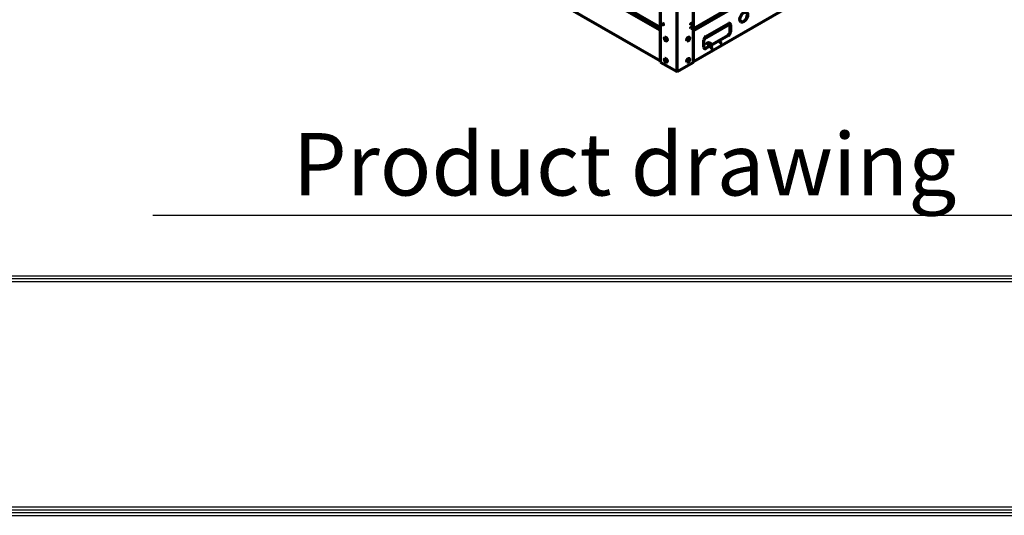
# Model space of a CAD drawing. Units: inches. Extents: x 0 to 8119, y 0 to 5791.
# Drawn here: x 2980 to 4682, y 206 to 1064 of the extents above; entities that cross this region are included whole.
import ezdxf

# ---------------------------------------------------------------- set-up
doc = ezdxf.new("R2010")
doc.units = ezdxf.units.IN
doc.header["$MEASUREMENT"] = 0
doc.layers.add('1', color=7, linetype='Continuous', true_color=0xffffff)
doc.layers.add('LG-SHEET', color=7, linetype='Continuous')
doc.layers.add('LG-TEXT', color=4, linetype='Continuous')
doc.styles.add('LG-TEXT', font='arial.ttf')

msp = doc.modelspace()

# ---------------------------------------------------------------- linework, layer by layer
at = {"layer": '1', "color": 3, "linetype": 'Continuous', "lineweight": 70}
for p, q in [((4088.2, 990.3), (4088.2, 1877.4)), ((4116.5, 974), (4116.5, 1861)), ((4088.2, 1044.8), (3335.8, 1479.2)), ((4849.3, 1450.9), (4144.8, 1044.2)), ((4144.8, 990.3), (4144.8, 1431.2)), ((4088.2, 991.7), (3335.8, 1426.1)), ((4144.8, 991.1), (4849.3, 1397.9)), ((3876.4, 1172.4), (4087.2, 1050.8)), ((3882.7, 1168.3), (4088.2, 1049.6)), ((4144.8, 1048.1), (4209.1, 1085.2)), ((4091.9, 1055.4), (4091.9, 1057.1)), ((4163.5, 1030.5), (4208.2, 1056.3)), ((4166.5, 1034.3), (4205.4, 1056.7)), ((4087.6, 1050.8), (4088.2, 1051.2)), ((4144.8, 1048.4), (4144.9, 1048.5)), ((4208.4, 1042.8), (4208.4, 1055)), ((4209, 1054.7), (4209, 1042.4)), ((4096.8, 1028.4), (4095.4, 1032.2)), ((4095.8, 1032.9), (4095.6, 1032.8)), ((4095.8, 1032.9), (4095.9, 1033.2)), ((4097.4, 1028.7), (4095.8, 1032.9)), ((4097.4, 1028.7), (4096.8, 1028.4)), ((4099, 1027.1), (4096.8, 1028.4)), ((4099.5, 1027.5), (4097.4, 1028.7)), ((4134, 1027.1), (4136.2, 1028.4)), ((4136.2, 1028.4), (4137.6, 1032.2)), ((4136.2, 1028.4), (4136.3, 1028.3)), ((4163, 1015.9), (4163, 1028.1)), ((4166, 1014.2), (4204.9, 1036.6)), ((4205.4, 1036.3), (4166.5, 1013.9)), ((4174.3, 1022.3), (4172.9, 1023.1)), ((4172.9, 1022.4), (4174.3, 1021.6)), ((4168.7, 1020.6), (4170.1, 1019.8)), ((4088.2, 990.3), (4116.5, 974)), ((4096.8, 991.6), (4095.4, 995.4)), ((4095.8, 996.2), (4095.6, 996.1)), ((4095.8, 996.2), (4095.9, 996.4)), ((4097.4, 991.9), (4095.8, 996.2)), ((4097.4, 991.9), (4096.8, 991.6)), ((4099, 990.4), (4096.8, 991.6)), ((4099.5, 990.7), (4097.4, 991.9)), ((4116.5, 974), (4144.8, 990.3)), ((4134, 990.4), (4136.2, 991.6)), ((4136.2, 991.6), (4137.6, 995.5)), ((4136.2, 991.6), (4136.3, 991.6))]:
    msp.add_line(p, q, dxfattribs=at)
at = {"layer": '1', "color": 3, "linetype": 'Continuous', "lineweight": 35}
for p, q in [((3876.3, 1172.8), (4087, 1051.2)), ((4087, 1051.2), (4087, 1080.6)), ((4144.9, 1048.5), (4209.1, 1085.5)), ((4087.6, 1050.8), (4087.6, 1051)), ((4208.4, 1055), (4209, 1054.7)), ((4209, 1042.4), (4208.4, 1042.8)), ((4172.9, 1022.4), (4172.9, 1023.1)), ((4174.3, 1021.6), (4174.3, 1022.3)), ((4204.9, 1036.6), (4205.4, 1036.3)), ((4166.5, 1013.9), (4166, 1014.2))]:
    msp.add_line(p, q, dxfattribs=at)
at = {"layer": '1', "color": 3, "linetype": 'Continuous', "lineweight": 70}
for centre, start, end in [((4191.6, 1023.7), 240, 360), ((4191.6, 1023.7), 360, 60), ((4176.1, 1014.8), 240, 360), ((4176.1, 1014.8), 360, 60)]:
    msp.add_arc(centre, 1, start, end, dxfattribs=at)
for centre, major_axis in [((4231.9, 1068), (-4.75, -8.23)), ((4091.8, 1055.9), (-0.75, 1.3)), ((4141.3, 1055.9), (-0.75, -1.3)), ((4141.3, 1049.4), (-0.75, -1.3)), ((4097.2, 1030), (-1.75, 3.03)), ((4135.8, 1030), (-1.75, -3.03)), ((4097.2, 993.2), (-1.75, 3.03)), ((4135.8, 993.2), (-1.75, -3.03))]:
    msp.add_ellipse(centre, major_axis=major_axis, ratio=0.57735, dxfattribs=at)
for centre, major_axis, start_param, end_param in [((4092.3, 1056.3), (0.75, -1.3), 3.528303, 5.896475), ((4140.7, 1056.3), (-0.5, -0.866), 0, 3.141593), ((4140.3, 1056.5), (-0.5, -0.866), 0.617912, 2.523681), ((4140.7, 1056.3), (0.75, 1.3), 3.528205, 5.497787), ((4140.7, 1056.3), (0.75, 1.3), 5.497787, 5.896573), ((4205.4, 1052.6), (2.5, 4.33), 5.497787, 7.068583), ((4204.9, 1053), (-2.5, -4.33), 2.356194, 3.028225), ((4231.4, 1068.3), (-4.75, -8.23), 0.059494, 2.356194), ((4087.6, 1051.5), (0.425, 0.736), 2.356194, 3.926991), ((4087.6, 1051.5), (-0.85, 0), 1.832596, 2.356194), ((4140.7, 1049.7), (-0.75, -1.3), 0.38671, 2.754882), ((4144.2, 1048.9), (0.5, -0.866), 0.141887, 0.785398), ((4204.9, 1040.7), (-2.5, -4.33), 0.785398, 2.356194), ((4205.4, 1040.4), (2.5, 4.33), 3.926991, 5.497787), ((4097.8, 1030.3), (-1.75, 3.03), 0.162381, 2.979212), ((4135.2, 1030.3), (-1.75, -3.03), 0.162283, 2.356194), ((4135.2, 1030.3), (-1.75, -3.03), 2.356194, 2.97931), ((4166.5, 1030.2), (2.5, 4.33), 0.785398, 2.356194), ((4170.8, 1021.9), (-3, 0), 3.926991, 7.068583), ((4170.8, 1021.2), (3, 0), 0.785398, 2.95187), ((4172.2, 1021), (-3, 0), 0.785398, 3.926991), ((4172.2, 1020.4), (3, 0), 0.189674, 0.785398), ((4191.6, 1023.7), (0.5, 0.866), 0, 3.141494), ((4166.5, 1017.9), (2.5, 4.33), 2.356194, 3.926991), ((4166, 1018.3), (-2.5, -4.33), 0.113367, 0.785398), ((4176.1, 1014.8), (0.5, 0.866), 0, 3.141593), ((4097.8, 993.6), (-1.75, 3.03), 0.162381, 2.979212), ((4135.2, 993.6), (-1.75, -3.03), 0.162283, 2.356194), ((4135.2, 993.6), (-1.75, -3.03), 2.356194, 2.97931)]:
    msp.add_ellipse(centre, major_axis=major_axis, ratio=0.57735, start_param=start_param, end_param=end_param, dxfattribs=at)
at = {"layer": 'LG-SHEET', "color": 1}
for p, q in [((246.7, 620.4), (7872.4, 620.4)), ((246.7, 620.4), (7872.4, 620.4)), ((246.7, 615.5), (7872.4, 615.5)), ((246.7, 610.6), (7872.4, 610.6)), ((232, 206), (7887.1, 206)), ((232, 206), (7887.1, 206)), ((236.9, 210.9), (7882.2, 210.9)), ((236.9, 210.9), (7882.2, 210.9)), ((241.8, 215.8), (7877.3, 215.8)), ((241.8, 215.8), (7877.3, 215.8)), ((246.7, 220.7), (7872.4, 220.7))]:
    msp.add_line(p, q, dxfattribs=at)
at = {"layer": 'LG-TEXT', "color": 1}
msp.add_line((3210.4, 725.1), (4796.9, 725.1), dxfattribs=at)

# ---------------------------------------------------------------- texts
at = {"layer": 'LG-TEXT', "color": 7, "style": 'LG-TEXT'}
msp.add_text('Product drawing', height=108, dxfattribs=at).set_placement((3452.2, 759.4))

doc.saveas('drawing.dxf')
